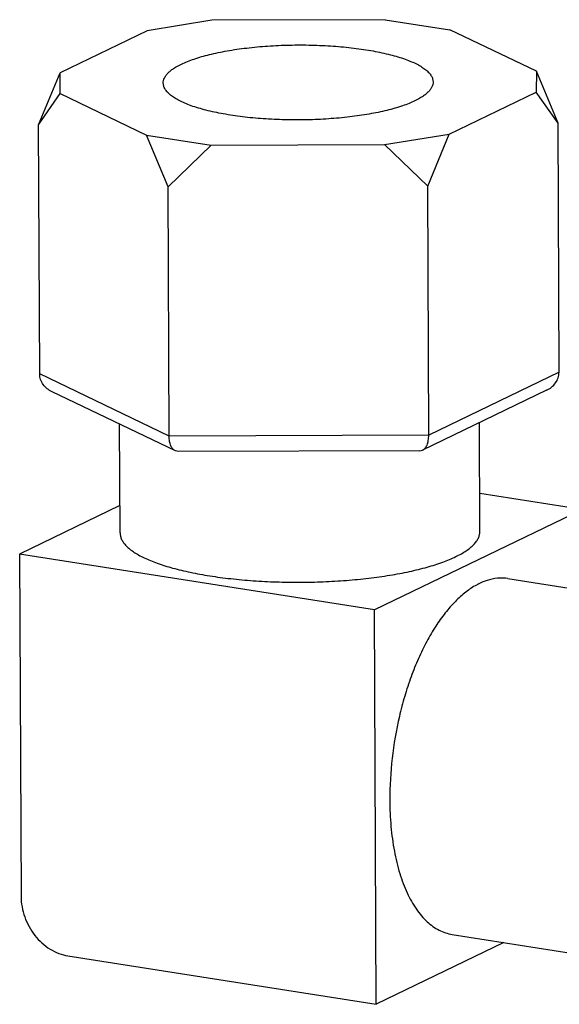
# Model space of a CAD drawing. Units: inches. Extents: x 108.9 to 126.5, y -1.2 to 14.8.
# Drawn here: x 112.1 to 112.3, y 0.3 to 0.6 of the extents above; entities that cross this region are included whole.
import ezdxf

# ---------------------------------------------------------------- set-up
doc = ezdxf.new("R2010")
doc.units = ezdxf.units.IN
doc.header["$LTSCALE"] = 2.42
doc.header["$MEASUREMENT"] = 0
doc.layers.add('12_COMPONENTS', color=7, linetype='CONTINUOUS')

msp = doc.modelspace()

# ---------------------------------------------------------------- linework, layer by layer
at = {"layer": '12_COMPONENTS', "color": 7, "linetype": 'Continuous'}
for p, q in [((112.2071, 0.64168), (112.18457, 0.638)), ((112.26731, 0.64187), (112.2071, 0.64168)), ((112.26731, 0.64187), (112.28978, 0.63834)), ((112.18457, 0.638), (112.15437, 0.62343)), ((112.31979, 0.62396), (112.28978, 0.63834)), ((112.1469, 0.60539), (112.15437, 0.62343)), ((112.15432, 0.61622), (112.15437, 0.62343)), ((112.31979, 0.62396), (112.31974, 0.61675)), ((112.32732, 0.60596), (112.31979, 0.62396)), ((112.1469, 0.60539), (112.15432, 0.61622)), ((112.15432, 0.61622), (112.18432, 0.60184)), ((112.28953, 0.60217), (112.31974, 0.61675)), ((112.32732, 0.60596), (112.31974, 0.61675)), ((112.14725, 0.51893), (112.1469, 0.60539)), ((112.32767, 0.5195), (112.32732, 0.60596)), ((112.19185, 0.58385), (112.18432, 0.60184)), ((112.18432, 0.60184), (112.20679, 0.5983)), ((112.267, 0.5985), (112.28953, 0.60217)), ((112.28206, 0.58413), (112.28953, 0.60217)), ((112.19185, 0.58385), (112.20679, 0.5983)), ((112.20679, 0.5983), (112.267, 0.5985)), ((112.28206, 0.58413), (112.267, 0.5985)), ((112.1922, 0.49738), (112.19185, 0.58385)), ((112.28241, 0.49767), (112.28206, 0.58413)), ((112.32767, 0.5195), (112.28241, 0.49767)), ((112.1922, 0.49738), (112.14725, 0.51893)), ((112.19438, 0.4922), (112.15159, 0.51271)), ((112.32335, 0.51324), (112.28028, 0.49246)), ((112.17518, 0.46372), (112.17503, 0.50147)), ((112.30018, 0.46423), (112.30003, 0.50199)), ((112.28241, 0.49767), (112.1922, 0.49738)), ((112.19537, 0.49198), (112.19439, 0.4922)), ((112.27932, 0.49224), (112.19537, 0.49198)), ((112.27932, 0.49224), (112.28027, 0.49246)), ((112.33569, 0.47183), (112.30013, 0.47742)), ((112.17515, 0.47323), (112.1403, 0.45642)), ((112.33569, 0.47183), (112.26357, 0.43704)), ((112.26357, 0.43704), (112.1403, 0.45642)), ((112.1403, 0.45642), (112.14079, 0.33754)), ((112.30993, 0.44788), (112.35115, 0.44139)), ((112.26413, 0.30014), (112.26357, 0.43704)), ((112.30853, 0.32156), (112.26413, 0.30014)), ((112.29051, 0.32439), (112.33185, 0.31789)), ((112.15708, 0.31697), (112.26413, 0.30014))]:
    msp.add_line(p, q, dxfattribs=at)
for points, knots in [([(112.1965, 0.62646), (112.19718, 0.62679), (112.19862, 0.62742), (112.20183, 0.6286), (112.20642, 0.6299), (112.21254, 0.63115), (112.2193, 0.63212), (112.22653, 0.63279), (112.23404, 0.63312), (112.24164, 0.63311), (112.2491, 0.63277), (112.25625, 0.63209), (112.2629, 0.63111), (112.26886, 0.62984), (112.2733, 0.62853), (112.27637, 0.62734), (112.27832, 0.62644), (112.28, 0.6255), (112.28139, 0.62452), (112.2825, 0.6235), (112.28331, 0.62246), (112.28381, 0.62138), (112.28392, 0.62064), (112.28393, 0.62028)], [0, 0, 0, 0, 0.02435, 0.051107, 0.111331, 0.179534, 0.254222, 0.333637, 0.415861, 0.49888, 0.580652, 0.659178, 0.732569, 0.799118, 0.857391, 0.883089, 0.906368, 0.927198, 0.94561, 0.961732, 0.975826, 0.988351, 1, 1, 1, 1]), ([(112.19018, 0.6199), (112.19018, 0.62018), (112.19024, 0.62077), (112.19056, 0.62164), (112.19107, 0.6225), (112.19179, 0.62334), (112.1927, 0.62416), (112.19424, 0.62529), (112.19556, 0.62601), (112.1965, 0.62646)], [0, 0, 0, 0, 0.09019, 0.184861, 0.287852, 0.402055, 0.529448, 0.671303, 1, 1, 1, 1]), ([(112.2776, 0.61371), (112.27693, 0.61339), (112.27549, 0.61276), (112.27227, 0.61158), (112.26768, 0.61028), (112.26156, 0.60902), (112.2548, 0.60805), (112.24757, 0.60739), (112.24006, 0.60706), (112.23247, 0.60706), (112.225, 0.60741), (112.21785, 0.60808), (112.2112, 0.60907), (112.20524, 0.61033), (112.2008, 0.61164), (112.19773, 0.61283), (112.19578, 0.61373), (112.1941, 0.61468), (112.19271, 0.61566), (112.1916, 0.61667), (112.1908, 0.61772), (112.1903, 0.61879), (112.19018, 0.61954), (112.19018, 0.6199)], [0, 0, 0, 0, 0.02435, 0.051107, 0.111331, 0.179534, 0.254222, 0.333637, 0.415861, 0.49888, 0.580652, 0.659178, 0.732569, 0.799118, 0.857391, 0.883089, 0.906368, 0.927198, 0.94561, 0.961732, 0.975826, 0.988351, 1, 1, 1, 1]), ([(112.28393, 0.62028), (112.28393, 0.61999), (112.28386, 0.6194), (112.28354, 0.61853), (112.28303, 0.61768), (112.28231, 0.61684), (112.2814, 0.61601), (112.27986, 0.61489), (112.27854, 0.61417), (112.2776, 0.61371)], [0, 0, 0, 0, 0.09019, 0.184861, 0.287852, 0.402055, 0.529448, 0.671303, 1, 1, 1, 1]), ([(112.32335, 0.51324), (112.32396, 0.51353), (112.32511, 0.51425), (112.32652, 0.51572), (112.32745, 0.51751), (112.32767, 0.51884), (112.32767, 0.5195)], [0, 0, 0, 0, 0.253567, 0.504656, 0.753188, 1, 1, 1, 1]), ([(112.15159, 0.51271), (112.15098, 0.513), (112.14983, 0.51371), (112.14842, 0.51517), (112.14748, 0.51695), (112.14725, 0.51827), (112.14725, 0.51893)], [0, 0, 0, 0, 0.253582, 0.50471, 0.753261, 1, 1, 1, 1]), ([(112.19439, 0.4922), (112.19423, 0.49227), (112.19392, 0.49247), (112.1935, 0.49286), (112.19313, 0.49338), (112.19268, 0.49425), (112.1923, 0.4956), (112.1922, 0.49676), (112.1922, 0.49738)], [0, 0, 0, 0, 0.089189, 0.1857, 0.292058, 0.40993, 0.682684, 1, 1, 1, 1]), ([(112.28027, 0.49246), (112.28043, 0.49254), (112.28074, 0.49273), (112.28115, 0.49313), (112.28152, 0.49365), (112.28196, 0.49452), (112.28233, 0.49588), (112.28241, 0.49705), (112.28241, 0.49767)], [0, 0, 0, 0, 0.088594, 0.184608, 0.290638, 0.408385, 0.681542, 1, 1, 1, 1]), ([(112.17518, 0.46372), (112.17519, 0.46334), (112.17528, 0.46256), (112.1757, 0.46142), (112.17639, 0.46029), (112.17733, 0.45919), (112.17853, 0.45811), (112.17998, 0.45706), (112.18167, 0.45604), (112.18435, 0.45467), (112.18828, 0.45309), (112.19364, 0.45143), (112.19974, 0.44999), (112.20406, 0.44921), (112.20633, 0.44885)], [0, 0, 0, 0, 0.031396, 0.064328, 0.100117, 0.139751, 0.18391, 0.23302, 0.287314, 0.346896, 0.481778, 0.636828, 0.810351, 1, 1, 1, 1]), ([(112.20633, 0.44885), (112.20876, 0.44847), (112.21378, 0.4478), (112.22149, 0.44711), (112.22948, 0.44669), (112.23761, 0.44658), (112.24574, 0.44675), (112.25373, 0.44722), (112.26145, 0.44796), (112.26876, 0.44898), (112.27554, 0.45025), (112.28168, 0.45175), (112.28707, 0.45345), (112.29101, 0.45507), (112.29371, 0.45646), (112.2954, 0.4575), (112.29685, 0.45857), (112.29805, 0.45966), (112.299, 0.46077), (112.29968, 0.46191), (112.30009, 0.46306), (112.30019, 0.46385), (112.30018, 0.46423)], [0, 0, 0, 0, 0.074495, 0.15281, 0.233716, 0.315949, 0.398203, 0.47918, 0.557604, 0.632257, 0.702005, 0.765832, 0.822882, 0.872509, 0.894429, 0.914401, 0.93246, 0.948693, 0.963256, 0.976398, 0.988483, 1, 1, 1, 1]), ([(112.30993, 0.44788), (112.30875, 0.44806), (112.30627, 0.44814), (112.30253, 0.44735), (112.29879, 0.4457), (112.29509, 0.44322), (112.29147, 0.43996), (112.28798, 0.43595), (112.28467, 0.43126), (112.28157, 0.42595), (112.27873, 0.42009), (112.27619, 0.41375), (112.27397, 0.40703), (112.2715, 0.39765), (112.26942, 0.38562), (112.26885, 0.37585), (112.26887, 0.37101)], [0, 0, 0, 0, 0.037846, 0.077359, 0.119925, 0.166509, 0.217657, 0.27356, 0.334129, 0.39906, 0.467889, 0.540024, 0.614776, 0.691391, 0.846895, 1, 1, 1, 1]), ([(112.26887, 0.37101), (112.26888, 0.36796), (112.26914, 0.36202), (112.27028, 0.35349), (112.27213, 0.34574), (112.27465, 0.33894), (112.27736, 0.33406), (112.27983, 0.33082), (112.28175, 0.32881), (112.2838, 0.32714), (112.28594, 0.32583), (112.28819, 0.32489), (112.28974, 0.32452), (112.29051, 0.32439)], [0, 0, 0, 0, 0.166197, 0.322972, 0.467947, 0.599451, 0.716751, 0.770275, 0.820631, 0.868196, 0.913487, 0.957164, 1, 1, 1, 1]), ([(112.14079, 0.33754), (112.1408, 0.33514), (112.14169, 0.33028), (112.14466, 0.3249), (112.14796, 0.32137), (112.15078, 0.31925), (112.15383, 0.31773), (112.156, 0.31714), (112.15708, 0.31697)], [0, 0, 0, 0, 0.254391, 0.512731, 0.640067, 0.764171, 0.884228, 1, 1, 1, 1])]:
    msp.add_open_spline(points, degree=3, knots=knots, dxfattribs=at)

doc.saveas('drawing.dxf')
